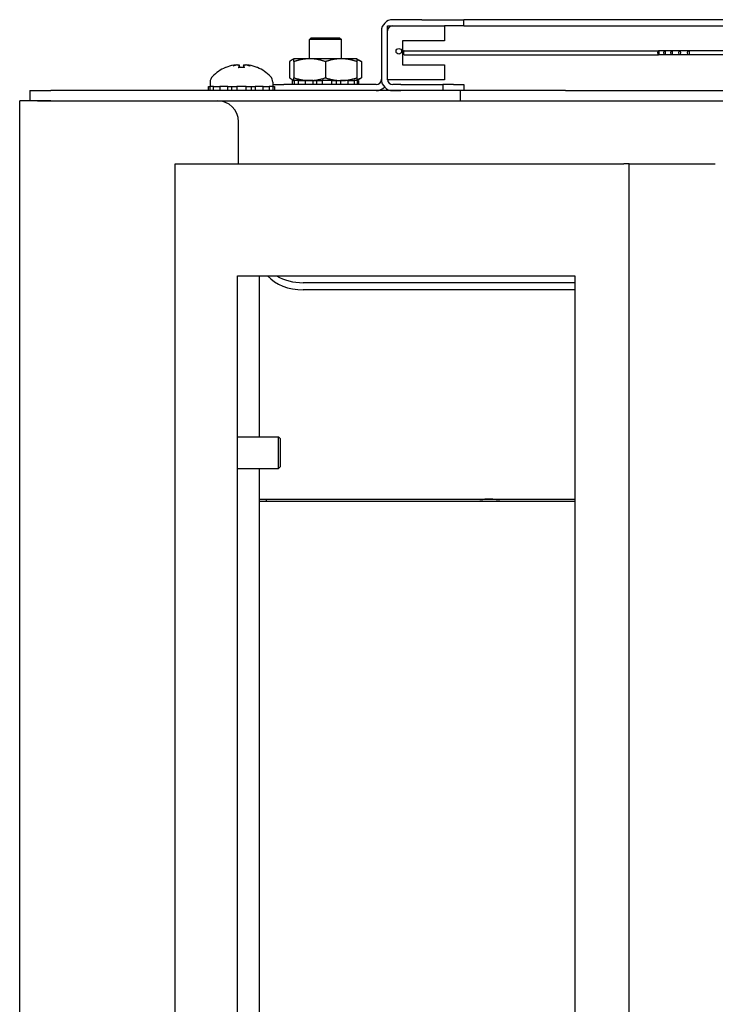
# Model space of a CAD drawing. Units: inches. Extents: x 66 to 218, y -3 to 179.
# Drawn here: x 68 to 72, y 126 to 132 of the extents above; entities that cross this region are included whole.
import ezdxf

# ---------------------------------------------------------------- set-up
doc = ezdxf.new("R2010")
doc.units = ezdxf.units.IN
doc.header["$LTSCALE"] = 8
doc.header["$MEASUREMENT"] = 0

msp = doc.modelspace()

# ---------------------------------------------------------------- linework, layer by layer
for p, q in [((70.5059, 131.7161), (70.332, 131.7161)), ((70.5059, 131.7161), (70.7559, 131.7161)), ((71.2559, 131.7161), (70.7559, 131.7161)), ((70.7559, 131.6801), (70.7559, 131.7161)), ((73.9559, 131.7161), (71.2559, 131.7161)), ((70.2648, 131.6488), (70.2648, 131.361)), ((70.3008, 131.6801), (70.6408, 131.6801)), ((70.3008, 131.3581), (70.3008, 131.6801)), ((70.3008, 131.361), (70.3008, 131.6488)), ((70.332, 131.6801), (70.5059, 131.6801)), ((70.6408, 131.6801), (70.6408, 131.5901)), ((70.7559, 131.6801), (70.6408, 131.6801)), ((70.7559, 131.6801), (71.2559, 131.6801)), ((71.2559, 131.6801), (73.9559, 131.6801)), ((69.8471, 131.6087), (69.8371, 131.5987)), ((70.0261, 131.5987), (69.8371, 131.5987)), ((69.8371, 131.4834), (69.8371, 131.5987)), ((69.8471, 131.6087), (70.0161, 131.6087)), ((70.0161, 131.6087), (70.0261, 131.5987)), ((70.0261, 131.4834), (70.0261, 131.5987)), ((70.3908, 131.5901), (70.3908, 131.4481)), ((70.6408, 131.5901), (70.3908, 131.5901)), ((70.4008, 131.5316), (71.9133, 131.5316)), ((71.95, 131.5316), (71.9133, 131.5316)), ((71.992, 131.5316), (71.95, 131.5316)), ((72.0395, 131.5316), (71.992, 131.5316)), ((72.0922, 131.5316), (72.0395, 131.5316)), ((74.8111, 131.5316), (72.0922, 131.5316)), ((69.7441, 131.4834), (69.7304, 131.4755)), ((69.8378, 131.4834), (69.7441, 131.4834)), ((70.0253, 131.4834), (69.8378, 131.4834)), ((70.1191, 131.4834), (70.0253, 131.4834)), ((70.1191, 131.4834), (70.1328, 131.4755)), ((70.4008, 131.5066), (71.9133, 131.5066)), ((71.95, 131.5066), (71.9133, 131.5066)), ((71.992, 131.5066), (71.95, 131.5066)), ((72.0395, 131.5066), (71.992, 131.5066)), ((72.0922, 131.5066), (72.0395, 131.5066)), ((74.8111, 131.5066), (72.0922, 131.5066)), ((69.3396, 131.4315), (69.3394, 131.4315)), ((69.4498, 131.4315), (69.4134, 131.4315)), ((69.4188, 131.4459), (69.4201, 131.4315)), ((69.4444, 131.4459), (69.4431, 131.4315)), ((69.5237, 131.4315), (69.5236, 131.4315)), ((69.7176, 131.4666), (69.7176, 131.3701)), ((69.7441, 131.4666), (69.7441, 131.3701)), ((69.9316, 131.4666), (69.9316, 131.3701)), ((70.1191, 131.4666), (70.1191, 131.3701)), ((70.1456, 131.4666), (70.1456, 131.3701)), ((70.3908, 131.4481), (70.6408, 131.4481)), ((70.6408, 131.4481), (70.6408, 131.3581)), ((69.7441, 131.3534), (69.7304, 131.3613)), ((69.735, 131.3534), (69.7347, 131.3534)), ((69.7347, 131.3297), (69.7347, 131.3534)), ((69.735, 131.3297), (69.735, 131.3534)), ((69.735, 131.3534), (69.7443, 131.3534)), ((69.7443, 131.3534), (69.7456, 131.3534)), ((69.7712, 131.3534), (69.7456, 131.3534)), ((69.7456, 131.3534), (69.7456, 131.3297)), ((69.7712, 131.3297), (69.7712, 131.3534)), ((69.7712, 131.3534), (69.7789, 131.3534)), ((69.7789, 131.3534), (69.8099, 131.3534)), ((69.8584, 131.3534), (69.8099, 131.3534)), ((69.8099, 131.3534), (69.8099, 131.3297)), ((69.8584, 131.3297), (69.8584, 131.3534)), ((69.8584, 131.3534), (69.8619, 131.3534)), ((69.8619, 131.3534), (69.9129, 131.3534)), ((69.8776, 131.3534), (69.8776, 131.3297)), ((69.9688, 131.3534), (69.9129, 131.3534)), ((69.9129, 131.3534), (69.9129, 131.3297)), ((69.9688, 131.3297), (69.9688, 131.3534)), ((69.9688, 131.3534), (70.0175, 131.3534)), ((69.9981, 131.3297), (69.9981, 131.3534)), ((70.0175, 131.3534), (70.0218, 131.3534)), ((70.0674, 131.3534), (70.0218, 131.3534)), ((70.0218, 131.3534), (70.0218, 131.3297)), ((70.0674, 131.3297), (70.0674, 131.3534)), ((70.0674, 131.3534), (70.094, 131.3534)), ((70.094, 131.3534), (70.1021, 131.3534)), ((70.1229, 131.3534), (70.1021, 131.3534)), ((70.1021, 131.3534), (70.1021, 131.3297)), ((70.1191, 131.3534), (70.1328, 131.3613)), ((70.1229, 131.3534), (70.1282, 131.3534)), ((70.1229, 131.3297), (70.1229, 131.3534)), ((70.1282, 131.3534), (70.1282, 131.3297)), ((70.6408, 131.3581), (70.3008, 131.3581)), ((70.3039, 131.3473), (70.3039, 131.3581)), ((68.1716, 131.2937), (68.2966, 131.2937)), ((68.1716, 131.2937), (68.1716, 131.2337)), ((70.7356, 131.2937), (68.2966, 131.2937)), ((69.2347, 131.2937), (69.2347, 131.3174)), ((69.2347, 131.3174), (69.2427, 131.3174)), ((69.266, 131.3174), (69.2427, 131.3174)), ((69.2427, 131.3174), (69.2427, 131.2937)), ((69.2451, 131.3442), (69.2451, 131.3174)), ((69.266, 131.2937), (69.266, 131.3174)), ((69.266, 131.3174), (69.2747, 131.3174)), ((69.2747, 131.3174), (69.3027, 131.3174)), ((69.3498, 131.3174), (69.3027, 131.3174)), ((69.3027, 131.3174), (69.3027, 131.2937)), ((69.3498, 131.2937), (69.3498, 131.3174)), ((69.3498, 131.3174), (69.3541, 131.3174)), ((69.3541, 131.3174), (69.4036, 131.3174)), ((69.3713, 131.3174), (69.3713, 131.2937)), ((69.4596, 131.3174), (69.4036, 131.3174)), ((69.4036, 131.3174), (69.4036, 131.2937)), ((69.4596, 131.2937), (69.4596, 131.3174)), ((69.4596, 131.3174), (69.5091, 131.3174)), ((69.4919, 131.2937), (69.4919, 131.3174)), ((69.5091, 131.3174), (69.5134, 131.3174)), ((69.5605, 131.3174), (69.5134, 131.3174)), ((69.5134, 131.3174), (69.5134, 131.2937)), ((69.5605, 131.2937), (69.5605, 131.3174)), ((69.5605, 131.3174), (69.5885, 131.3174)), ((69.5885, 131.3174), (69.5972, 131.3174)), ((69.6205, 131.3174), (69.5972, 131.3174)), ((69.5972, 131.3174), (69.5972, 131.2937)), ((69.6181, 131.3442), (69.6181, 131.3174)), ((69.6181, 131.3297), (69.6846, 131.3297)), ((69.6205, 131.3174), (69.6284, 131.3174)), ((69.6205, 131.2937), (69.6205, 131.3174)), ((69.6284, 131.3174), (69.6284, 131.2937)), ((70.2335, 131.3297), (69.6846, 131.3297)), ((70.3039, 131.2937), (70.3039, 131.2999)), ((70.3809, 131.3297), (70.332, 131.3297)), ((70.332, 131.2937), (70.3809, 131.2937)), ((70.3809, 131.3297), (70.6309, 131.3297)), ((70.6934, 131.3297), (70.6309, 131.3297)), ((70.6309, 131.3297), (70.6309, 131.2937)), ((70.6934, 131.3297), (70.7559, 131.3297)), ((70.7356, 131.2337), (70.7356, 131.2937)), ((70.7559, 131.2937), (70.7356, 131.2937)), ((70.7559, 131.3297), (70.7559, 131.2937)), ((71.3606, 131.2937), (70.7559, 131.2937)), ((71.3606, 131.2937), (73.8616, 131.2937)), ((68.1116, 41.9834), (68.1116, 131.2334)), ((68.2178, 131.2334), (68.1116, 131.2334)), ((68.2966, 131.2337), (68.1716, 131.2337)), ((68.2178, 131.2334), (69.2886, 131.2334)), ((68.2966, 131.2337), (68.3678, 131.2337)), ((68.3678, 131.2337), (68.3815, 131.2337)), ((68.3678, 131.2337), (68.3678, 131.2334)), ((68.3815, 131.2337), (68.3815, 131.2334)), ((68.3815, 131.2337), (97.8417, 131.2337)), ((69.4136, 130.8577), (69.4136, 131.1084)), ((69.0366, 43.9327), (69.0366, 130.8577)), ((69.0366, 130.8577), (69.1158, 130.8577)), ((69.1158, 130.8577), (71.7078, 130.8577)), ((71.739, 130.8577), (71.7078, 130.8577)), ((71.739, 43.9327), (71.739, 130.8577)), ((71.739, 130.8577), (71.8183, 130.8577)), ((71.8183, 130.8577), (72.252, 130.8577)), ((69.4088, 130.1902), (71.4152, 130.1902)), ((69.4088, 101.4708), (69.4088, 130.1902)), ((69.5368, 130.1902), (69.5368, 129.2313)), ((71.4152, 130.1902), (71.4152, 101.4708)), ((71.4152, 130.1499), (69.7986, 130.1499)), ((71.4152, 130.1075), (69.7986, 130.1075)), ((69.4088, 129.2313), (69.6516, 129.2313)), ((69.6516, 129.0423), (69.6516, 129.2313)), ((69.6616, 129.2213), (69.6516, 129.2313)), ((69.6616, 129.2213), (69.6616, 129.0523)), ((69.4088, 129.0423), (69.6516, 129.0423)), ((69.5368, 129.0423), (69.5368, 101.4708)), ((69.6616, 129.0523), (69.6516, 129.0423)), ((70.8497, 128.8587), (69.5368, 128.8587)), ((69.5368, 128.8484), (71.4152, 128.8484)), ((69.5816, 128.8484), (69.5816, 128.8587)), ((70.8521, 128.8587), (70.8497, 128.8587)), ((70.8521, 128.8588), (70.8521, 128.8587)), ((70.9665, 128.8587), (70.9665, 128.8588)), ((70.9689, 128.8587), (70.9665, 128.8587)), ((71.4152, 128.8587), (70.9689, 128.8587))]:
    msp.add_line(p, q)
msp.add_circle((70.3683, 131.5281), 0.0165)
for centre, radius, start, end in [((70.332, 131.6488), 0.0673, 90, 180), ((70.332, 131.6488), 0.0312, 90, 180), ((69.4316, 131.2079), 0.2424, 113.1669, 135.36023), ((69.3394, 131.4233), 0.0082, 90, 113.1669), ((69.5237, 131.4233), 0.0082, 66.8331, 90), ((69.4316, 131.2079), 0.2424, 44.63977, 66.8331), ((69.2936, 131.3442), 0.0485, 135.36023, 180), ((69.5696, 131.3442), 0.0485, 0, 44.63977), ((70.2335, 131.361), 0.0312, 270, 0), ((70.332, 131.361), 0.0673, 180, 270), ((70.332, 131.361), 0.0312, 180, 270), ((70.2335, 131.361), 0.0672, 270, 317.08309), ((69.2886, 131.1084), 0.125, 0, 90)]:
    msp.add_arc(centre, radius, start, end)
for centre, major_axis, ratio, start_param, end_param in [((70.4008, 131.5191), (0, 0.0125), 0.422618, 0, 3.141593), ((69.4294, 131.2092), (0.1228, 0.2085), 0.985151, 0.724932, 0.930583), ((69.4096, 131.2139), (0.0631, 0.2316), 0.750443, 0.367767, 0.506978), ((69.4574, 131.2139), (-0.0541, 0.2338), 0.637716, 0.019692, 0.158903), ((69.3914, 131.4708), (0.0086, -0.0634), 0.09736, 1.150499, 1.172203), ((69.4463, 131.2092), (-0.0213, 0.2411), 0.147921, 0.18592, 0.391571), ((69.4169, 131.2092), (0.0213, 0.2411), 0.147921, 5.891614, 6.097265), ((69.4535, 131.2139), (-0.0631, 0.2316), 0.750443, 5.776207, 5.915419), ((69.4718, 131.4708), (0.0086, 0.0634), 0.09736, 1.969389, 1.991094), ((69.4058, 131.2139), (0.0541, 0.2338), 0.637716, 6.124282, 6.263493), ((69.4338, 131.2092), (0.1228, -0.2085), 0.985151, 2.211009, 2.41666), ((69.7986, 130.2843), (-0.25, 0), 0.707107, 0.561554, 1.570796), ((69.7986, 130.3267), (-0.25, 0), 0.707107, 0.882772, 1.570796)]:
    msp.add_ellipse(centre, major_axis=major_axis, ratio=ratio, start_param=start_param, end_param=end_param)
for centre, ratio in [((71.9133, 131.5191), 0.258819), ((71.95, 131.5191), 0.300706), ((71.992, 131.5191), 0.34202), ((72.0395, 131.5191), 0.382683), ((72.0922, 131.5191), 0.422618)]:
    msp.add_ellipse(centre, major_axis=(0, 0.0125), ratio=ratio)
for points, weights in [([(69.7441, 131.4815), (69.7317, 131.4778), (69.7176, 131.4666)], [1.01699930658, 1.02510438039, 1]), ([(69.8378, 131.4834), (69.7943, 131.4834), (69.7441, 131.4666)], [1, 1.0379548493, 1]), ([(69.7441, 131.4666), (69.7441, 131.4834), (69.7441, 131.4834)], [1, 1.0379548493, 1]), ([(69.9316, 131.4666), (69.8813, 131.4834), (69.8378, 131.4834)], [1, 1.0379548493, 1]), ([(70.0253, 131.4834), (69.9818, 131.4834), (69.9316, 131.4666)], [1, 1.0379548493, 1]), ([(70.1191, 131.4666), (70.0688, 131.4834), (70.0253, 131.4834)], [1, 1.0379548493, 1]), ([(70.1191, 131.4834), (70.1191, 131.4834), (70.1191, 131.4666)], [1, 1.0379548493, 1]), ([(70.1456, 131.4666), (70.1318, 131.473), (70.1191, 131.4769)], [1, 1.01409992657, 1.01772383055]), ([(70.1328, 131.4755), (70.1389, 131.4719), (70.1456, 131.4666)], [1.01617624311, 1.01168638826, 1]), ([(69.7176, 131.3701), (69.7317, 131.3589), (69.7441, 131.3553)], [1, 1.02510438039, 1.01699930658]), ([(69.7441, 131.3701), (69.7943, 131.3534), (69.8378, 131.3534)], [1, 1.0379548493, 1]), ([(69.7441, 131.3534), (69.7441, 131.3534), (69.7441, 131.3701)], [1, 1.0379548493, 1]), ([(69.8378, 131.3534), (69.8813, 131.3534), (69.9316, 131.3701)], [1, 1.0379548493, 1]), ([(69.9316, 131.3701), (69.9818, 131.3534), (70.0253, 131.3534)], [1, 1.0379548493, 1]), ([(70.0253, 131.3534), (70.0688, 131.3534), (70.1191, 131.3701)], [1, 1.0379548493, 1]), ([(70.1191, 131.3599), (70.1318, 131.3637), (70.1456, 131.3701)], [1.01772383055, 1.01409992657, 1]), ([(70.1191, 131.3701), (70.1191, 131.3534), (70.1191, 131.3534)], [1, 1.0379548493, 1]), ([(70.1456, 131.3701), (70.1389, 131.3648), (70.1328, 131.3613)], [1, 1.01168638826, 1.01617624311])]:
    msp.add_rational_spline(points, weights, degree=2)
for points, knots in [([(69.3851, 131.4455), (69.3868, 131.4459), (69.3886, 131.4462), (69.3921, 131.4467), (69.3937, 131.447), (69.3964, 131.4472), (69.3976, 131.4473), (69.3994, 131.4473), (69.4, 131.4472), (69.4003, 131.4471), (69.4004, 131.447), (69.4004, 131.447)], [0, 0, 0, 0, 0.0129304, 0.0129304, 0.02586079, 0.02586079, 0.03848371, 0.03848371, 0.05110663, 0.05110663, 0.05470553, 0.05470553, 0.05470553, 0.05470553]), ([(69.406, 131.447), (69.4075, 131.4471), (69.4091, 131.4472), (69.4122, 131.4473), (69.4137, 131.4473), (69.416, 131.4471), (69.417, 131.447), (69.4184, 131.4465), (69.4188, 131.4462), (69.4188, 131.4458), (69.4188, 131.4457), (69.4187, 131.4455)], [0.02723419, 0.02723419, 0.02723419, 0.02723419, 0.03861353, 0.03861353, 0.05123114, 0.05123114, 0.06397485, 0.06397485, 0.07671856, 0.07671856, 0.08189881, 0.08189881, 0.08189881, 0.08189881]), ([(69.4129, 131.4308), (69.4129, 131.4308), (69.4129, 131.4308), (69.413, 131.4312), (69.4132, 131.4315), (69.4134, 131.4315)], [0.02298942, 0.02298942, 0.02298942, 0.02298942, 0.023242141, 0.023242141, 0.030959567, 0.030959567, 0.030959567, 0.030959567]), ([(69.4445, 131.4455), (69.4443, 131.4459), (69.4443, 131.4462), (69.4453, 131.4467), (69.4461, 131.447), (69.4481, 131.4472), (69.4494, 131.4473), (69.4524, 131.4473), (69.4541, 131.4472), (69.4562, 131.4471), (69.4567, 131.447), (69.4572, 131.447)], [0, 0, 0, 0, 0.0129304, 0.0129304, 0.02586079, 0.02586079, 0.03848371, 0.03848371, 0.05110663, 0.05110663, 0.05470553, 0.05470553, 0.05470553, 0.05470553]), ([(69.4498, 131.4315), (69.45, 131.4315), (69.4501, 131.4312), (69.4502, 131.4308), (69.4502, 131.4308), (69.4502, 131.4308)], [0.092714574, 0.092714574, 0.092714574, 0.092714574, 0.100431999, 0.100431999, 0.100684721, 0.100684721, 0.100684721, 0.100684721]), ([(69.4628, 131.447), (69.4629, 131.4471), (69.4632, 131.4472), (69.4645, 131.4473), (69.4655, 131.4473), (69.4679, 131.4471), (69.4693, 131.447), (69.4726, 131.4465), (69.4743, 131.4462), (69.4767, 131.4458), (69.4773, 131.4457), (69.478, 131.4455)], [0.02723419, 0.02723419, 0.02723419, 0.02723419, 0.03861353, 0.03861353, 0.05123114, 0.05123114, 0.06397485, 0.06397485, 0.07671856, 0.07671856, 0.08189881, 0.08189881, 0.08189881, 0.08189881]), ([(70.8497, 128.8587), (70.8741, 128.8587), (70.9007, 128.8612), (70.9266, 128.8604), (70.941, 128.8599), (70.9553, 128.8587), (70.9689, 128.8587)], [1.2157505, 1.2157505, 1.2157505, 1.2157505, 1.6718305, 1.6718305, 1.6718305, 1.9258421, 1.9258421, 1.9258421, 1.9258421]), ([(70.9665, 128.8587), (70.9419, 128.8587), (70.9153, 128.8609), (70.8895, 128.86), (70.8768, 128.8596), (70.8642, 128.8587), (70.8521, 128.8587)], [-1.9105526, -1.9105526, -1.9105526, -1.9105526, -1.4548759, -1.4548759, -1.4548759, -1.23104, -1.23104, -1.23104, -1.23104])]:
    msp.add_open_spline(points, degree=3, knots=knots)
for points in [[(68.3596, 131.2334), (68.3624, 131.2336), (68.3652, 131.2337), (68.3678, 131.2337)], [(68.3815, 131.2337), (68.3825, 131.2337), (68.3835, 131.2336), (68.3844, 131.2334)]]:
    msp.add_open_spline(points, degree=3)

doc.saveas('drawing.dxf')
